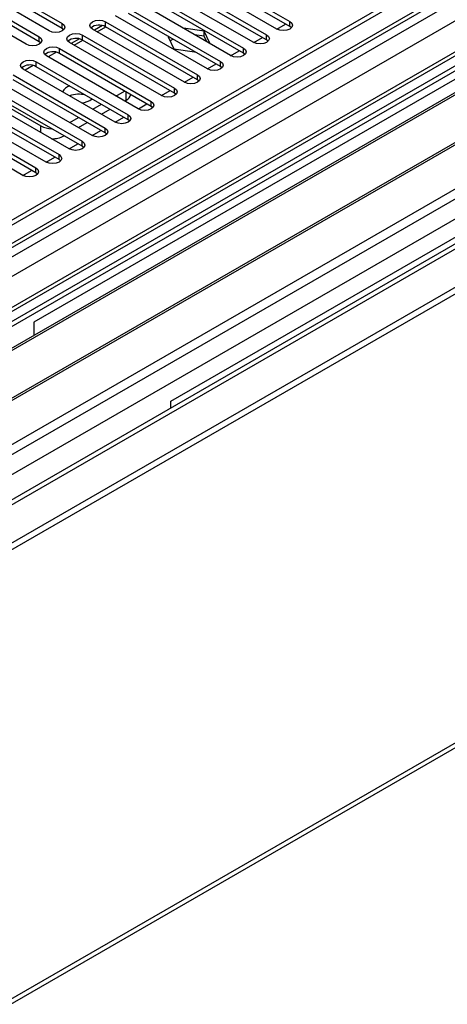
# Model space of a CAD drawing. Units: millimetres. Extents: x 4 to 9874, y 10 to 13969.
# Drawn here: x 5109 to 5214, y 3037 to 3279 of the extents above; entities that cross this region are included whole.
import ezdxf

# ---------------------------------------------------------------- set-up
doc = ezdxf.new("R2010")
doc.units = ezdxf.units.MM
doc.header["$LTSCALE"] = 47

msp = doc.modelspace()

# ---------------------------------------------------------------- linework, layer by layer
at = {"color": 7, "linetype": 'Continuous', "lineweight": 25}
for p, q in [((5456.069, 3431.058), (3780.933, 2464.023)), ((5457.129, 3430.446), (3781.994, 2463.41)), ((3778.458, 2383.401), (5583.701, 3425.546)), ((3778.811, 2453.818), (5461.726, 3425.344)), ((3781.77, 2457.775), (5456.508, 3424.581)), ((5457.129, 3425.955), (3781.994, 2458.919)), ((3778.458, 2381.768), (5583.701, 3423.913)), ((5478.787, 3422.735), (3782.085, 2443.25)), ((5480.287, 3422.587), (3783.584, 2443.101)), ((5463.847, 3421.67), (3780.933, 2450.144)), ((3813.99, 2425.548), (5510.693, 3405.034)), ((3816.111, 2421.874), (5512.814, 3401.36)), ((3822.475, 2418.201), (5523.421, 3400.135)), ((5463.511, 3366.734), (3879.61, 2452.367)), ((3781.975, 2272.38), (5560.349, 3299.013)), ((3782.7, 2273.983), (5561.074, 3300.616)), ((5152.985, 3291.502), (5175.524, 3278.491)), ((5116.569, 3276.195), (5094.03, 3289.206)), ((5097.212, 3291.043), (5119.751, 3278.032)), ((5119.751, 3276.807), (5097.212, 3289.818)), ((5172.342, 3276.654), (5149.803, 3289.665)), ((5175.524, 3277.266), (5152.985, 3290.278)), ((5091.555, 3287.777), (5114.094, 3274.766)), ((5114.094, 3273.541), (5091.555, 3286.553)), ((5147.328, 3288.237), (5169.867, 3275.225)), ((5169.867, 3274), (5147.328, 3287.012)), ((5110.912, 3272.929), (5088.373, 3285.941)), ((5141.671, 3284.971), (5164.21, 3271.96)), ((5166.685, 3273.388), (5144.146, 3286.4)), ((5136.015, 3281.706), (5158.554, 3268.694)), ((5161.028, 3270.123), (5138.489, 3283.134)), ((5164.21, 3270.735), (5141.671, 3283.746)), ((5237.749, 3280.123), (5001.929, 3143.987)), ((5155.372, 3266.857), (5132.832, 3279.869)), ((5158.554, 3267.469), (5136.015, 3280.481)), ((5237.749, 3278.899), (5002.99, 3143.375)), ((5119.751, 3276.807), (5119.751, 3278.032)), ((5129.621, 3277.498), (5127.623, 3276.345)), ((5128.32, 3275.942), (5130.441, 3277.167)), ((5130.358, 3278.44), (5152.897, 3265.428)), ((5130.358, 3277.215), (5130.358, 3278.44)), ((5152.897, 3264.203), (5130.358, 3277.215)), ((5149.465, 3276.895), (5149.381, 3276.846)), ((5154.54, 3276.11), (5149.465, 3276.895)), ((5149.465, 3276.798), (5149.465, 3276.895)), ((5172.348, 3276.651), (5174.469, 3277.875)), ((5175.524, 3277.266), (5175.524, 3278.491)), ((5175.917, 3276.96), (5175.524, 3277.266)), ((5242.34, 3276.249), (5007.581, 3140.725)), ((5242.858, 3275.95), (5008.098, 3140.426)), ((5114.094, 3273.541), (5114.094, 3274.766)), ((5120.144, 3276.501), (5119.751, 3276.807)), ((5124.701, 3275.174), (5147.24, 3262.163)), ((5124.701, 3273.949), (5124.701, 3275.174)), ((5149.715, 3263.591), (5127.176, 3276.603)), ((5145.846, 3274.805), (5145.75, 3274.75)), ((5145.75, 3274.75), (5147.11, 3271.82)), ((5154.54, 3274.885), (5152.135, 3275.257)), ((5155.9, 3273.18), (5154.54, 3276.11)), ((5154.54, 3274.885), (5154.54, 3276.11)), ((5155.184, 3273.496), (5154.54, 3274.885)), ((5166.691, 3273.385), (5168.812, 3274.609)), ((5169.867, 3274), (5169.867, 3275.225)), ((5114.487, 3273.235), (5114.094, 3273.541)), ((5144.058, 3260.326), (5121.519, 3273.337)), ((5123.964, 3274.233), (5121.966, 3273.079)), ((5122.663, 3272.677), (5124.785, 3273.901)), ((5147.24, 3260.938), (5124.701, 3273.949)), ((5146.907, 3274.193), (5146.198, 3273.784)), ((5155.816, 3273.132), (5155.9, 3273.18)), ((5170.26, 3273.694), (5169.867, 3274)), ((5252.954, 3270.121), (5018.194, 3134.598)), ((5253.471, 3269.823), (5018.712, 3134.299)), ((5138.401, 3257.06), (5115.862, 3270.072)), ((5118.308, 3270.967), (5116.309, 3269.813)), ((5119.044, 3271.909), (5141.583, 3258.897)), ((5119.044, 3270.684), (5119.044, 3271.909)), ((5141.583, 3257.672), (5119.044, 3270.684)), ((5147.11, 3271.82), (5152.185, 3271.035)), ((5152.185, 3271.035), (5152.28, 3271.091)), ((5161.034, 3270.119), (5163.155, 3271.344)), ((5164.21, 3270.735), (5164.21, 3271.96)), ((5164.604, 3270.429), (5164.21, 3270.735)), ((5112.651, 3267.701), (5110.653, 3266.548)), ((5113.387, 3268.643), (5135.926, 3255.631)), ((5113.387, 3267.418), (5113.387, 3268.643)), ((5135.926, 3254.407), (5113.387, 3267.418)), ((5155.377, 3266.854), (5157.499, 3268.078)), ((5158.554, 3267.469), (5158.554, 3268.694)), ((5158.947, 3267.163), (5158.554, 3267.469)), ((5028.092, 3128.884), (5263.912, 3265.02)), ((5107.73, 3265.377), (5130.269, 3252.366)), ((5132.744, 3253.794), (5110.205, 3266.806)), ((5218.127, 3265.529), (5112.768, 3204.707)), ((5149.721, 3263.588), (5151.842, 3264.813)), ((5152.897, 3264.203), (5152.897, 3265.428)), ((5127.087, 3250.529), (5104.548, 3263.54)), ((5130.269, 3251.141), (5107.73, 3264.152)), ((5153.29, 3263.897), (5152.897, 3264.203)), ((5121.43, 3247.263), (5098.891, 3260.275)), ((5101.24, 3260.545), (5114.536, 3252.869)), ((5102.073, 3262.112), (5124.612, 3249.1)), ((5124.612, 3247.875), (5102.073, 3260.887)), ((5132.927, 3260.22), (5135.048, 3261.445)), ((5144.064, 3260.322), (5146.185, 3261.547)), ((5147.24, 3260.938), (5147.24, 3262.163)), ((5147.633, 3260.632), (5147.24, 3260.938)), ((5096.417, 3258.846), (5118.956, 3245.835)), ((5118.956, 3244.61), (5096.417, 3257.621)), ((5127.27, 3256.955), (5129.391, 3258.179)), ((5135.048, 3258.996), (5135.396, 3259.196)), ((5138.407, 3257.057), (5140.528, 3258.281)), ((5141.583, 3257.672), (5141.583, 3258.897)), ((5141.976, 3257.366), (5141.583, 3257.672)), ((5090.76, 3255.58), (5113.299, 3242.569)), ((5115.774, 3243.998), (5093.235, 3257.009)), ((5129.392, 3255.73), (5131.513, 3256.955)), ((5135.926, 3254.407), (5135.926, 3255.631)), ((5110.117, 3240.732), (5087.578, 3253.744)), ((5113.299, 3241.344), (5090.76, 3254.356)), ((5121.613, 3253.689), (5123.734, 3254.914)), ((5123.735, 3252.464), (5125.856, 3253.689)), ((5132.75, 3253.791), (5134.871, 3255.016)), ((5136.319, 3254.101), (5135.926, 3254.407)), ((5120.193, 3250.42), (5120.199, 3250.423)), ((5127.093, 3250.526), (5129.214, 3251.75)), ((5130.269, 3251.141), (5130.269, 3252.366)), ((5130.662, 3250.835), (5130.269, 3251.141)), ((5121.436, 3247.26), (5123.557, 3248.484)), ((5124.612, 3247.875), (5124.612, 3249.1)), ((5125.006, 3247.569), (5124.612, 3247.875)), ((5118.956, 3244.61), (5118.956, 3245.835)), ((5146.356, 3185.317), (5251.715, 3246.139)), ((5115.779, 3243.994), (5117.901, 3245.219)), ((5119.349, 3244.304), (5118.956, 3244.61)), ((5110.123, 3240.729), (5112.244, 3241.953)), ((5113.299, 3241.344), (5113.299, 3242.569)), ((5113.692, 3241.038), (5113.299, 3241.344)), ((5112.768, 3204.707), (5112.768, 3201.448)), ((5146.356, 3183.644), (5146.356, 3185.317))]:
    msp.add_line(p, q, dxfattribs=at)
at = {"color": 8, "linetype": 'Continuous', "lineweight": 25}
for p, q in [((5135.396, 3259.196), (5135.396, 3261.244)), ((5114.536, 3251.243), (5114.536, 3252.869)), ((5120.193, 3250.427), (5120.193, 3250.42))]:
    msp.add_line(p, q, dxfattribs=at)
at = {"color": 7, "linetype": 'Continuous', "lineweight": 25, "flags": 128}
for points in [[(5119.751, 3278.032), (5120.239, 3277.61), (5120.41, 3277.113), (5120.239, 3276.616), (5119.751, 3276.195), (5119.021, 3275.913), (5118.16, 3275.814), (5117.299, 3275.913), (5116.569, 3276.195)], [(5127.176, 3276.603), (5126.688, 3277.024), (5126.517, 3277.521), (5126.688, 3278.018), (5127.176, 3278.44), (5127.906, 3278.721), (5128.767, 3278.82), (5129.628, 3278.721), (5130.358, 3278.44)], [(5175.524, 3278.491), (5176.012, 3278.069), (5176.183, 3277.572), (5176.012, 3277.075), (5175.524, 3276.654), (5174.794, 3276.372), (5173.933, 3276.274), (5173.072, 3276.372), (5172.342, 3276.654)], [(5114.094, 3274.766), (5114.582, 3274.345), (5114.753, 3273.848), (5114.582, 3273.351), (5114.094, 3272.929), (5113.364, 3272.648), (5112.503, 3272.549), (5111.642, 3272.647), (5110.912, 3272.929)], [(5121.519, 3273.337), (5121.031, 3273.759), (5120.86, 3274.256), (5121.031, 3274.753), (5121.519, 3275.174), (5122.249, 3275.456), (5123.11, 3275.555), (5123.971, 3275.456), (5124.701, 3275.174)], [(5169.867, 3275.225), (5170.355, 3274.804), (5170.526, 3274.307), (5170.355, 3273.81), (5169.867, 3273.388), (5169.137, 3273.107), (5168.276, 3273.008), (5167.415, 3273.107), (5166.685, 3273.388)], [(5115.862, 3270.072), (5115.374, 3270.493), (5115.203, 3270.99), (5115.374, 3271.487), (5115.862, 3271.909), (5116.592, 3272.19), (5117.453, 3272.289), (5118.314, 3272.19), (5119.044, 3271.909)], [(5164.21, 3271.96), (5164.698, 3271.538), (5164.869, 3271.041), (5164.698, 3270.544), (5164.21, 3270.123), (5163.48, 3269.841), (5162.619, 3269.742), (5161.758, 3269.841), (5161.028, 3270.123)], [(5110.205, 3266.806), (5109.717, 3267.227), (5109.546, 3267.725), (5109.717, 3268.222), (5110.205, 3268.643), (5110.935, 3268.924), (5111.796, 3269.023), (5112.657, 3268.924), (5113.387, 3268.643)], [(5158.554, 3268.694), (5159.041, 3268.273), (5159.212, 3267.775), (5159.041, 3267.278), (5158.553, 3266.857), (5157.824, 3266.575), (5156.962, 3266.477), (5156.102, 3266.576), (5155.372, 3266.857)], [(5152.897, 3265.428), (5153.384, 3265.007), (5153.556, 3264.51), (5153.384, 3264.013), (5152.897, 3263.591), (5152.167, 3263.31), (5151.306, 3263.211), (5150.445, 3263.31), (5149.715, 3263.591)], [(5147.24, 3262.163), (5147.728, 3261.741), (5147.899, 3261.244), (5147.728, 3260.747), (5147.24, 3260.326), (5146.51, 3260.044), (5145.649, 3259.945), (5144.788, 3260.044), (5144.058, 3260.326)], [(5141.583, 3258.897), (5142.071, 3258.476), (5142.242, 3257.979), (5142.071, 3257.482), (5141.583, 3257.06), (5140.853, 3256.779), (5139.992, 3256.68), (5139.131, 3256.779), (5138.401, 3257.06)], [(5135.926, 3255.631), (5136.414, 3255.21), (5136.585, 3254.713), (5136.414, 3254.216), (5135.926, 3253.795), (5135.196, 3253.513), (5134.335, 3253.414), (5133.474, 3253.513), (5132.744, 3253.794)], [(5130.269, 3252.366), (5130.757, 3251.944), (5130.928, 3251.447), (5130.757, 3250.95), (5130.269, 3250.529), (5129.539, 3250.247), (5128.678, 3250.148), (5127.817, 3250.247), (5127.087, 3250.529)], [(5124.612, 3249.1), (5125.1, 3248.679), (5125.271, 3248.182), (5125.1, 3247.685), (5124.612, 3247.263), (5123.882, 3246.982), (5123.021, 3246.883), (5122.16, 3246.982), (5121.43, 3247.263)], [(5118.956, 3245.835), (5119.443, 3245.413), (5119.614, 3244.916), (5119.443, 3244.419), (5118.955, 3243.998), (5118.226, 3243.716), (5117.365, 3243.617), (5116.504, 3243.716), (5115.774, 3243.998)], [(5113.299, 3242.569), (5113.786, 3242.148), (5113.958, 3241.65), (5113.786, 3241.153), (5113.299, 3240.732), (5112.569, 3240.45), (5111.708, 3240.352), (5110.847, 3240.45), (5110.117, 3240.732)]]:
    msp.add_lwpolyline(points, dxfattribs=at)
at = {"color": 7, "linetype": 'Continuous', "lineweight": 25}
for centre, radius, start, end in [((5128.79, 3274.493), 3.141, 60.06465, 129.72143), ((5123.133, 3271.227), 3.142, 60.06922, 129.71687), ((5117.476, 3267.961), 3.141, 60.0636, 129.72249), ((5111.819, 3264.695), 3.142, 60.06922, 129.71687), ((5122.294, 3260.146), 2.677, 106.43799, 155.92972), ((5123.787, 3254.153), 6.512, 75.04352, 110.2084), ((5134.495, 3261.112), 2.117, 295.18495, 345.47783), ((5124.156, 3263.37), 4.852, 274.47996, 307.22347), ((5117.224, 3257.9), 5.704, 241.88576, 269.0162), ((5117.424, 3255.721), 5.981, 267.15483, 297.58027)]:
    msp.add_arc(centre, radius, start, end, dxfattribs=at)

doc.saveas('drawing.dxf')
